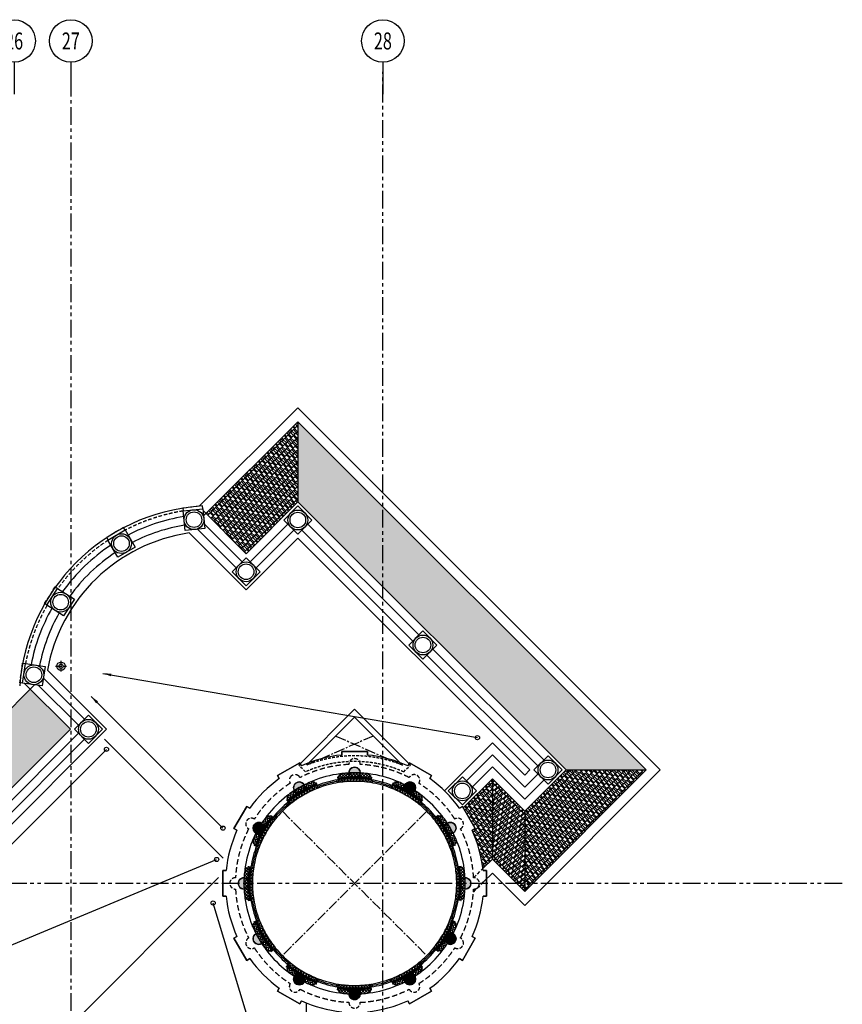
# Model space of a CAD drawing. Units: millimetres. Extents: x -301501 to 32116, y -550555 to -136188.
# Drawn here: x -11080 to 17917, y -414514 to -379783 of the extents above; entities that cross this region are included whole.
import ezdxf
from ezdxf.enums import TextEntityAlignment as Align

# ---------------------------------------------------------------- set-up
doc = ezdxf.new("R2010")
doc.units = ezdxf.units.MM
doc.header["$LTSCALE"] = 100
for name, pattern in [('CENTER', [50.8, 31.75, -6.35, 6.35, -6.35]), ('CENTER2', [1.125, 0.75, -0.125, 0.125, -0.125]), ('HIDDEN', [9.525, 6.35, -3.175]), ('PHANTOM', [2.5, 1.25, -0.25, 0.25, -0.25, 0.25, -0.25])]:
    doc.linetypes.add(name, pattern=pattern)
for name, color, linetype in [('A-AXIS', 244, 'CENTER'), ('A-HIDDEN', 8, 'HIDDEN'), ('A-SLOPE', 8, 'Continuous'), ('A-WALL-HA', 9, 'Continuous'), ('A-WALL-INSUL', 9, 'Continuous'), ('COLUMN', 6, 'Continuous'), ('HATCH', 8, 'Continuous'), ('P-FLOOR DRAIN', 4, 'Continuous'), ('point-1', 1, 'Continuous'), ('UNCUT EDGE', 3, 'Continuous'), ('UNCUT EDGE 2', 1, 'Continuous'), ('WALL OLD', 1, 'Continuous'), ('X MARK  VOID', 8, 'CENTER2')]:
    doc.layers.add(name, color=color, linetype=linetype)
doc.layers.add('WALL', color=5, linetype='Continuous', lineweight=30)
doc.styles.add('DIM-RD', font='ROMAND.shx', dxfattribs={"width": 0.7})
doc.styles.add('ROMAND', font='ROMAND.shx', dxfattribs={"width": 0.7})
doc.linetypes.add('ZIGZAG', pattern='A,0.00254,-5.08,[131,ltypeshp.shx,S=5.08,R=0,X=-5.08,Y=0],-10.16,[131,ltypeshp.shx,S=5.08,R=180,X=5.08,Y=0],-5.08', length=20.32254)
doc.dimstyles.new('200-OUT-SDEC', dxfattribs={"dimscale": 200, "dimtxt": 2.5, "dimasz": 1.5, "dimexe": 2, "dimexo": 1, "dimgap": 1, "dimtad": 1, "dimdec": 1, "dimzin": 3, "dimdsep": 46, "dimtxsty": 'DIM-RD', "dimblk": 'DOT-2', "dimcen": 2, "dimclrd": 8, "dimclre": 8, "dimclrt": 256, "dimazin": 0, "dimtfac": 1, "dimtdec": 1, "dimtix": 1, "dimtmove": 1, "dimatfit": 3, "dimfxl": 1, "dimtvp": 0.00028125, "dimtolj": 1, "dimtzin": 3, "dimarcsym": 0})
pattern_1 = [(225, (-78875.13, -498623.35), (-121.23346, -336.7596), [76.2, -63.5, 88.9, -38.1, 114.3, -50.8]), (225, (-78924.52, -498681.73), (-121.23346, -336.7596), [63.5, -241.3, 50.8, -76.2]), (225, (-79043.51, -498778.26), (-121.23346, -336.7596), [38.1, -393.7]), (315, (-78875.13, -498623.35), (184.09525, -31.4309), [146.05, -463.55]), (315, (-78929.01, -498677.24), (184.09525, -31.4309), [142.875, -466.725]), (315, (-78973.92, -498722.14), (184.09525, -31.4309), [133.35, -476.25]), (315, (-79043.51, -498778.26), (184.09525, -31.4309), [146.05, -463.55]), (315, (-79070.45, -498805.2), (184.09525, -31.4309), [146.05, -463.55]), (315, (-79144.54, -498892.76), (184.09525, -31.4309), [139.7, -469.9])]
pattern_2 = [(135, (-83784.12, -344252.64), (-336.7596, 121.23346), [76.2, -63.5, 88.9, -38.1, 114.3, -50.8]), (135, (-83842.49, -344203.25), (-336.7596, 121.23346), [63.5, -241.3, 50.8, -76.2]), (135, (-83939.03, -344084.26), (-336.7596, 121.23346), [38.1, -393.7]), (225, (-83784.12, -344252.64), (-31.4309, -184.09525), [146.05, -463.55]), (225, (-83838, -344198.76), (-31.4309, -184.09525), [142.875, -466.725]), (225, (-83882.9, -344153.85), (-31.4309, -184.09525), [133.35, -476.25]), (225, (-83939.03, -344084.26), (-31.4309, -184.09525), [146.05, -463.55]), (225, (-83965.97, -344057.32), (-31.4309, -184.09525), [146.05, -463.55]), (225, (-84053.53, -343983.23), (-31.4309, -184.09525), [139.7, -469.9])]

# ---------------------------------------------------------------- blocks, each defined once
blk = doc.blocks.new('AXN')
at = {"color": 0}
blk.add_line((0, 750), (0, 0), dxfattribs=at)
at = {"color": 0, "linetype": 'Continuous'}
blk.add_circle((0, 1250), 500, dxfattribs=at)
at = {"color": 6, "style": 'ROMAND', "width": 0.7, "flags": 4}
blk.add_attdef('AXN', text='', height=400, dxfattribs=at).set_placement((0, 1250), align=Align.MIDDLE_CENTER)
blk = doc.blocks.new('DOT-2')
at = {"color": 3}
blk.add_line((1, 0), (-1, 0), dxfattribs=at)
blk.add_circle((0, 0), 0.5, dxfattribs=at)
blk = doc.blocks.new('FLOOR DRAIN')
at = {"color": 8, "linetype": 'CENTER', "ltscale": 0.05}
for p, q in [((-189, 0), (189, 0)), ((0, 189), (0, -189))]:
    blk.add_line(p, q, dxfattribs=at)
at = {"color": 2}
blk.add_circle((0, 0), 150, dxfattribs=at)
at = {"color": 8}
blk.add_circle((0, 0), 75, dxfattribs=at)

msp = doc.modelspace()

# ---------------------------------------------------------------- hatches: boundary and pattern name
at = {"layer": 'A-WALL-HA'}
h = msp.add_hatch(dxfattribs=at)
h.set_pattern_fill('_USER', color=256, scale=75, angle=45, style=0, double=1, pattern_type=0)
h.set_pattern_definition([(45, (0, 0), (-53.033009, 53.033009), []), (135, (0, 0), (-53.033009, -53.033009), [])])
h.paths.add_polyline_path([(1235, -406434), (1243, -406384, 0.033365), (724, -406349, 0.033365), (206, -406384), (214, -406434, 0.003247), (164, -406440), (172, -406490, 0.00329), (122, -406497), (130, -406547, -0.079695), (1318, -406547), (1326, -406497, 0.00329), (1277, -406490), (1285, -406440, 0.003247)])
h.paths.add_polyline_path([(1310, -406596, 0.079695), (138, -406596), (154, -406695, -0.039785), (724, -406649, -0.039785), (1295, -406695)])
h = msp.add_hatch(dxfattribs=at)
h.set_pattern_fill('_USER', color=256, scale=75, angle=75, style=0, double=1, pattern_type=0)
h.set_pattern_definition([(75, (-205027.685, -55325.19), (-72.444437, 19.411428), []), (165, (-205027.685, -55325.19), (-19.411428, -72.444437), [])])
h.paths.add_polyline_path([(-741, -406689), (-759, -406643, 0.033365), (-1226, -406872, 0.033365), (-1658, -407161), (-1626, -407200, 0.003247), (-1665, -407231), (-1634, -407270, 0.00329), (-1673, -407301), (-1641, -407340, -0.079695), (-613, -406746), (-630, -406699, 0.00329), (-677, -406717), (-695, -406671, 0.003247)])
h.paths.add_polyline_path([(-595, -406793, 0.079695), (-1610, -407379), (-1547, -407456, -0.039785), (-1076, -407132, -0.039785), (-559, -406886)])
h = msp.add_hatch(dxfattribs=at)
h.set_pattern_fill('_USER', color=256, scale=75, angle=15, style=0, double=1, pattern_type=0)
h.set_pattern_definition([(15, (205221.78, -54600.825), (-19.411428, 72.444437), []), (105, (205221.78, -54600.825), (-72.444437, -19.411428), [])])
h.paths.add_polyline_path([(3075, -407200), (3106, -407161, 0.033365), (2674, -406872, 0.033365), (2208, -406643), (2190, -406689, 0.003247), (2144, -406671), (2126, -406717, 0.00329), (2079, -406699), (2061, -406746, -0.079695), (3090, -407340), (3122, -407301, 0.00329), (3083, -407270), (3114, -407231, 0.003247)])
h.paths.add_polyline_path([(3059, -407379, 0.079695), (2043, -406793), (2008, -406886, -0.039785), (2524, -407132, -0.039785), (2995, -407456)])
h = msp.add_hatch(dxfattribs=at)
h.set_pattern_fill('_USER', color=256, scale=75, angle=105, style=0, double=1, pattern_type=0)
h.set_pattern_definition([(105, (-354924.275, -205752.05), (-72.444437, -19.411428), []), (195, (-354924.275, -205752.05), (19.411428, -72.444437), [])])
h.paths.add_polyline_path([(-2325, -407899), (-2364, -407868, 0.033365), (-2653, -408299, 0.033365), (-2883, -408766), (-2836, -408784, 0.003247), (-2855, -408830), (-2808, -408848, 0.00329), (-2826, -408895), (-2779, -408912, -0.079695), (-2185, -407884), (-2224, -407852, 0.00329), (-2255, -407891), (-2294, -407860, 0.003247)])
h.paths.add_polyline_path([(-2146, -407915, 0.079695), (-2732, -408930), (-2639, -408966, -0.039785), (-2393, -408449, -0.039785), (-2069, -407978)])
h = msp.add_hatch(dxfattribs=at)
h.set_pattern_fill('_USER', color=256, scale=75, angle=-15, style=0, double=1, pattern_type=0)
h.set_pattern_definition([(345, (355648.636, -204497.415), (19.411428, 72.444437), []), (75, (355648.636, -204497.415), (-72.444437, 19.411428), [])])
h.paths.add_polyline_path([(4284, -408784), (4331, -408766, 0.033365), (4102, -408299, 0.033365), (3812, -407868), (3774, -407899, 0.003247), (3743, -407860), (3704, -407891, 0.00329), (3673, -407852), (3634, -407884, -0.079695), (4228, -408912), (4275, -408895, 0.00329), (4257, -408848), (4303, -408830, 0.003247)])
h.paths.add_polyline_path([(4181, -408930, 0.079695), (3595, -407915), (3518, -407978, -0.039785), (3842, -408449, -0.039785), (4088, -408966)])
h = msp.add_hatch(dxfattribs=at)
h.set_pattern_fill('_USER', color=256, scale=75, angle=135, style=0, double=1, pattern_type=0)
h.set_pattern_definition([(135, (-409525.1, -410973.82), (-53.033009, -53.033009), []), (225, (-409525.1, -410973.82), (53.033009, -53.033009), [])])
h.paths.add_polyline_path([(-3092, -409739), (-3141, -409731, 0.033365), (-3176, -410249, 0.033365), (-3141, -410768), (-3092, -410760, 0.003247), (-3085, -410810), (-3035, -410802, 0.00329), (-3028, -410851), (-2978, -410843, -0.079695), (-2978, -409656), (-3028, -409648, 0.00329), (-3035, -409697), (-3085, -409689, 0.003247)])
h.paths.add_polyline_path([(-2929, -409663, 0.079695), (-2929, -410835), (-2830, -410820, -0.039785), (-2876, -410249, -0.039785), (-2830, -409679)])
h = msp.add_hatch(dxfattribs=at)
h.set_pattern_fill('_USER', color=256, scale=75, angle=-45, style=0, double=1, pattern_type=0)
h.set_pattern_definition([(315, (410973.82, -409525.1), (53.033009, 53.033009), []), (45, (410973.82, -409525.1), (-53.033009, 53.033009), [])])
h.paths.add_polyline_path([(4540, -410760), (4590, -410768, 0.033365), (4624, -410249, 0.033365), (4590, -409731), (4540, -409739, 0.003247), (4533, -409689), (4484, -409697, 0.00329), (4476, -409648), (4427, -409656, -0.079695), (4427, -410843), (4476, -410851, 0.00329), (4484, -410802), (4533, -410810, 0.003247)])
h.paths.add_polyline_path([(4378, -410835, 0.079695), (4378, -409663), (4279, -409679, -0.039785), (4324, -410249, -0.039785), (4279, -410820)])
h = msp.add_hatch(dxfattribs=at)
h.set_pattern_fill('_USER', color=256, scale=75, angle=165, style=0, double=1, pattern_type=0)
h.set_pattern_definition([(165, (-354199.91, -616001.51), (-19.411428, -72.444437), []), (255, (-354199.91, -616001.51), (72.444437, -19.411428), [])])
h.paths.add_polyline_path([(-2836, -411715), (-2883, -411733, 0.033365), (-2653, -412199, 0.033365), (-2364, -412631), (-2325, -412600, 0.003247), (-2294, -412639), (-2255, -412608, 0.00329), (-2224, -412647), (-2185, -412615, -0.079695), (-2779, -411586), (-2826, -411604, 0.00329), (-2808, -411651), (-2855, -411669, 0.003247)])
h.paths.add_polyline_path([(-2732, -411569, 0.079695), (-2146, -412584), (-2069, -412521, -0.039785), (-2393, -412049, -0.039785), (-2639, -411533)])
h = msp.add_hatch(dxfattribs=at)
h.set_pattern_fill('_USER', color=256, scale=75, angle=-75, style=0, double=1, pattern_type=0)
h.set_pattern_definition([(285, (356373, -614746.88), (72.444437, 19.411428), []), (15, (356373, -614746.88), (-19.411428, 72.444437), [])])
h.paths.add_polyline_path([(3774, -412600), (3812, -412631, 0.033365), (4102, -412199, 0.033365), (4331, -411733), (4284, -411715, 0.003247), (4303, -411669), (4257, -411651, 0.00329), (4275, -411604), (4228, -411586, -0.079695), (3634, -412615), (3673, -412647, 0.00329), (3704, -412608), (3743, -412639, 0.003247)])
h.paths.add_polyline_path([(3595, -412584, 0.079695), (4181, -411569), (4088, -411533, -0.039785), (3842, -412049, -0.039785), (3518, -412521)])
h = msp.add_hatch(dxfattribs=at)
h.set_pattern_fill('_USER', color=256, scale=75, angle=195, style=0, double=1, pattern_type=0)
h.set_pattern_definition([(195, (-203773.05, -765898.1), (19.411428, -72.444437), []), (285, (-203773.05, -765898.1), (72.444437, 19.411428), [])])
h.paths.add_polyline_path([(-1626, -413299), (-1658, -413338, 0.033365), (-1226, -413627, 0.033365), (-759, -413856), (-741, -413810, 0.003247), (-695, -413828), (-677, -413782, 0.00329), (-630, -413800), (-613, -413753, -0.079695), (-1641, -413159), (-1673, -413198, 0.00329), (-1634, -413229), (-1665, -413268, 0.003247)])
h.paths.add_polyline_path([(-1610, -413120, 0.079695), (-595, -413706), (-559, -413613, -0.039785), (-1076, -413367, -0.039785), (-1547, -413043)])
h = msp.add_hatch(dxfattribs=at)
h.set_pattern_fill('_USER', color=256, scale=75, angle=-105, style=0, double=1, pattern_type=0)
h.set_pattern_definition([(255, (206476.41, -765173.736), (72.444437, -19.411428), []), (345, (206476.41, -765173.736), (19.411428, 72.444437), [])])
h.paths.add_polyline_path([(2190, -413810), (2208, -413856, 0.033365), (2674, -413627, 0.033365), (3106, -413338), (3075, -413299, 0.003247), (3114, -413268), (3083, -413229, 0.00329), (3122, -413198), (3090, -413159, -0.079695), (2061, -413753), (2079, -413800, 0.00329), (2126, -413782), (2144, -413828, 0.003247)])
h.paths.add_polyline_path([(2043, -413706, 0.079695), (3059, -413120), (2995, -413043, -0.039785), (2524, -413367, -0.039785), (2008, -413613)])
h = msp.add_hatch(dxfattribs=at)
h.set_pattern_fill('_USER', color=256, scale=75, angle=225, style=0, double=1, pattern_type=0)
h.set_pattern_definition([(225, (1448.72, -820498.92), (53.033009, -53.033009), []), (315, (1448.72, -820498.92), (53.033009, 53.033009), [])])
h.paths.add_polyline_path([(214, -414065), (206, -414115, 0.033365), (724, -414149, 0.033365), (1243, -414115), (1235, -414065, 0.003247), (1285, -414058), (1277, -414009, 0.00329), (1326, -414001), (1318, -413952, -0.079695), (130, -413952), (122, -414001, 0.00329), (172, -414009), (164, -414058, 0.003247)])
h.paths.add_polyline_path([(138, -413903, 0.079695), (1310, -413903), (1295, -413804, -0.039785), (724, -413849, -0.039785), (154, -413804)])
at = {"layer": 'COLUMN'}
h = msp.add_hatch(color=256, dxfattribs=at)
edge = h.paths.add_edge_path()
edge.add_arc((724, -406349), 200, 120, 480)
h = msp.add_hatch(color=256, dxfattribs=at)
edge = h.paths.add_edge_path()
edge.add_arc((-1226, -406872), 200, 150, 510)
h = msp.add_hatch(color=256, dxfattribs=at)
edge = h.paths.add_edge_path()
edge.add_arc((2674, -406872), 200, 90, 450)
h = msp.add_hatch(color=256, dxfattribs=at)
edge = h.paths.add_edge_path()
edge.add_arc((-2653, -408299), 200, 180, 540)
h = msp.add_hatch(color=256, dxfattribs=at)
edge = h.paths.add_edge_path()
edge.add_arc((4102, -408299), 200, 60, 420)
h = msp.add_hatch(color=256, dxfattribs=at)
edge = h.paths.add_edge_path()
edge.add_arc((-3176, -410249), 200, -150, 210)
h = msp.add_hatch(color=256, dxfattribs=at)
edge = h.paths.add_edge_path()
edge.add_arc((4624, -410249), 200, 30, 390)
h = msp.add_hatch(color=256, dxfattribs=at)
edge = h.paths.add_edge_path()
edge.add_arc((-2653, -412199), 200, -120, 240)
h = msp.add_hatch(color=256, dxfattribs=at)
edge = h.paths.add_edge_path()
edge.add_arc((4102, -412199), 200, 0, 360)
h = msp.add_hatch(color=256, dxfattribs=at)
edge = h.paths.add_edge_path()
edge.add_arc((-1226, -413627), 200, -90, 270)
h = msp.add_hatch(color=256, dxfattribs=at)
edge = h.paths.add_edge_path()
edge.add_arc((2674, -413627), 200, -30, 330)
h = msp.add_hatch(color=256, dxfattribs=at)
edge = h.paths.add_edge_path()
edge.add_arc((724, -414149), 200, -60, 300)
at = {"layer": 'HATCH'}
h = msp.add_hatch(dxfattribs=at)
h.set_pattern_fill('AR-RSHKE', color=256, scale=0.5, angle=540, style=0)
h.set_pattern_definition(pattern_1)
h.paths.add_polyline_path([(-1276, -393967), (-4514, -397205), (-3100, -398619), (-1276, -396795)])
h = msp.add_hatch(dxfattribs=at)
h.set_pattern_fill('AR-RSHKE', color=256, scale=0.5, angle=450, style=0)
h.set_pattern_definition([(135, (-78875.13, -498623.35), (-336.7596, 121.23346), [76.2, -63.5, 88.9, -38.1, 114.3, -50.8]), (135, (-78933.5, -498573.96), (-336.7596, 121.23346), [63.5, -241.3, 50.8, -76.2]), (135, (-79030.04, -498454.98), (-336.7596, 121.23346), [38.1, -393.7]), (225, (-78875.13, -498623.35), (-31.4309, -184.09525), [146.05, -463.55]), (225, (-78929.01, -498569.47), (-31.4309, -184.09525), [142.875, -466.725]), (225, (-78973.92, -498524.57), (-31.4309, -184.09525), [133.35, -476.25]), (225, (-79030.04, -498454.98), (-31.4309, -184.09525), [146.05, -463.55]), (225, (-79056.98, -498428.03), (-31.4309, -184.09525), [146.05, -463.55]), (225, (-79144.54, -498353.95), (-31.4309, -184.09525), [139.7, -469.9])])
h.paths.add_polyline_path([(1724, -396967), (1724, -399795), (8179, -406249), (11007, -406249)])
h.paths.add_polyline_path([(-1276, -393967), (-1276, -396795), (1724, -399795), (1724, -396967)])
h = msp.add_hatch(dxfattribs=at)
h.set_pattern_fill('AR-RSHKE', color=256, scale=0.5, angle=180, style=0)
h.set_pattern_definition([(45, (-78977.47, -498725.7), (121.23346, 336.7596), [76.2, -63.5, 88.9, -38.1, 114.3, -50.8]), (45, (-78928.08, -498667.32), (121.23346, 336.7596), [63.5, -241.3, 50.8, -76.2]), (45, (-78809.1, -498570.78), (121.23346, 336.7596), [38.1, -393.7]), (135, (-78977.47, -498725.69), (-184.09525, 31.4309), [146.05, -463.55]), (135, (-78923.59, -498671.81), (-184.09525, 31.4309), [142.875, -466.725]), (135, (-78878.69, -498626.91), (-184.09525, 31.4309), [133.35, -476.25]), (135, (-78809.09, -498570.78), (-184.09525, 31.4309), [146.05, -463.55]), (135, (-78782.15, -498543.84), (-184.09525, 31.4309), [146.05, -463.55]), (135, (-78708.06, -498456.29), (-184.09525, 31.4309), [139.7, -469.9])])
h.paths.add_polyline_path([(-10709, -403400), (-11276, -403967), (-11276, -406795), (-9294, -404814)])
h.paths.add_polyline_path([(-11276, -403967), (-14911, -407602, -0.047803), (-14451, -408099), (-14340, -408035), (-13890, -408814), (-14001, -408878, -0.035727), (-13839, -409359), (-11276, -406795)])
h = msp.add_hatch(dxfattribs=at)
h.set_pattern_fill('AR-RSHKE', color=256, scale=0.5, angle=540, style=0)
h.set_pattern_definition(pattern_1)
h.paths.add_polyline_path([(8179, -406249), (6724, -407704), (6724, -410249), (7007, -410249), (11007, -406249)])
h = msp.add_hatch(dxfattribs=at)
h.set_pattern_fill('AR-RSHKE', color=256, scale=0.5, angle=540, style=0)
h.set_pattern_definition([(45, (70721.19, -317195.4), (121.23346, 336.7596), [76.2, -63.5, 88.9, -38.1, 114.3, -50.8]), (45, (70770.58, -317137.02), (121.23346, 336.7596), [63.5, -241.3, 50.8, -76.2]), (45, (70889.57, -317040.49), (121.23346, 336.7596), [38.1, -393.7]), (135, (70721.19, -317195.4), (-184.09525, 31.4309), [146.05, -463.55]), (135, (70775.07, -317141.51), (-184.09525, 31.4309), [142.875, -466.725]), (135, (70819.97, -317096.61), (-184.09525, 31.4309), [133.35, -476.25]), (135, (70889.57, -317040.49), (-184.09525, 31.4309), [146.05, -463.55]), (135, (70916.51, -317013.54), (-184.09525, 31.4309), [146.05, -463.55]), (135, (70990.59, -316925.99), (-184.09525, 31.4309), [139.7, -469.9])])
h.paths.add_polyline_path([(4976, -408314), (4870, -408375, -0.077646), (5245, -409729), (5583, -409391), (5583, -406562), (4557, -407589)])
h = msp.add_hatch(dxfattribs=at)
h.set_pattern_fill('AR-RSHKE', color=256, scale=0.5, angle=540, style=0)
h.set_pattern_definition(pattern_2)
h.paths.add_polyline_path([(6724, -407704), (5583, -406562), (5583, -409391), (6442, -410249), (6724, -410249)])
h = msp.add_hatch(dxfattribs=at)
h.set_pattern_fill('AR-RSHKE', color=256, scale=0.5, angle=540, style=0)
h.set_pattern_definition(pattern_2)
h.paths.add_polyline_path([(6724, -410249), (6442, -410249), (6724, -410532)])
h = msp.add_hatch(dxfattribs=at)
h.set_pattern_fill('AR-RSHKE', color=256, scale=0.5, angle=540, style=0)
h.set_pattern_definition([(225, (-58413.88, -500394.34), (-121.23346, -336.7596), [76.2, -63.5, 88.9, -38.1, 114.3, -50.8]), (225, (-58463.28, -500452.71), (-121.23346, -336.7596), [63.5, -241.3, 50.8, -76.2]), (225, (-58582.26, -500549.25), (-121.23346, -336.7596), [38.1, -393.7]), (315, (-58413.88, -500394.34), (184.09525, -31.4309), [146.05, -463.55]), (315, (-58467.77, -500448.22), (184.09525, -31.4309), [142.875, -466.725]), (315, (-58512.67, -500493.12), (184.09525, -31.4309), [133.35, -476.25]), (315, (-58582.26, -500549.25), (184.09525, -31.4309), [146.05, -463.55]), (315, (-58609.2, -500576.19), (184.09525, -31.4309), [146.05, -463.55]), (315, (-58683.29, -500663.75), (184.09525, -31.4309), [139.7, -469.9])])
h.paths.add_polyline_path([(6724, -410249), (6724, -410532), (7007, -410249)])

# ---------------------------------------------------------------- linework, layer by layer
at = {"layer": 'A-AXIS', "linetype": 'PHANTOM', "ltscale": 5}
for p, q in [((-9276, -381616), (-9276, -424359)), ((1724, -450198), (1724, -381616)), ((17917, -410249), (-25609, -410249))]:
    msp.add_line(p, q, dxfattribs=at)
at = {"layer": 'A-HIDDEN', "linetype": 'HIDDEN', "ltscale": 0.15}
for p, q in [((-1245, -406077), (-1194, -406027)), ((-1008, -406314), (-1245, -406077)), ((2457, -406314), (2694, -406077)), ((2643, -406027), (2694, -406077))]:
    msp.add_line(p, q, dxfattribs=at)
at = {"layer": 'A-HIDDEN', "linetype": 'HIDDEN', "ltscale": 0.2}
for p, q in [((4920, -410054), (5245, -409729)), ((4913, -410556), (5274, -410195))]:
    msp.add_line(p, q, dxfattribs=at)
for points in [[(-4626, -397037), (-4638, -396933), (-5334, -397010), (-5322, -397113)], [(-7364, -397790), (-7419, -397697), (-8022, -398052), (-7967, -398145)], [(-10115, -400439), (-10205, -400381), (-9828, -399792), (-9737, -399850)], [(-10973, -403188), (-11076, -403173), (-10978, -402480), (-10875, -402495)]]:
    msp.add_lwpolyline(points, dxfattribs=at)
at = {"layer": 'A-HIDDEN', "linetype": 'HIDDEN', "ltscale": 0.15}
for points in [[(-962, -406077), (-874, -405990)], [(2323, -405990), (2411, -406077)]]:
    msp.add_lwpolyline(points, dxfattribs=at)
at = {"layer": 'A-HIDDEN', "linetype": 'HIDDEN', "ltscale": 0.2}
for centre, radius, start, end in [((-4244, -403781), 6755, 99.1821, 117.5082), ((-4244, -403781), 6755, 123.4486, 144.4114), ((-4244, -403781), 6755, 150.3518, 169.027), ((724, -406049), 200, 358.5307, 181.4693), ((2824, -406612), 200, 328.5307, 151.4693), ((-2913, -408149), 200, 58.5307, 241.4693), ((4362, -408149), 200, 298.5307, 121.4693), ((-3476, -410249), 200, 88.5307, 271.4693), ((-3476, -410249), 200, 88.5307, 271.4693), ((4924, -410249), 200, 268.5307, 91.4693), ((-2913, -412349), 200, 118.5307, 301.4693), ((-2913, -412349), 200, 118.5307, 301.4693), ((4362, -412349), 200, 238.5307, 61.4693), ((-1376, -413887), 200, 148.5307, 331.4693), ((2824, -413887), 200, 208.5307, 31.4693), ((724, -414449), 200, 178.5307, 1.4693)]:
    msp.add_arc(centre, radius, start, end, dxfattribs=at)
at = {"layer": 'A-HIDDEN', "linetype": 'HIDDEN', "ltscale": 0.15}
for radius, start, end in [(4300, 66.2348, 113.7652), (4500, 67.988, 112.012)]:
    msp.add_arc((724, -410249), radius, start, end, dxfattribs=at)
at = {"layer": 'A-HIDDEN', "linetype": 'HIDDEN', "ltscale": 0.3}
for centre, radius, start, end in [((724, -410249), 4200, 92.7286, 117.2714), ((724, -410249), 4200, 62.7286, 87.2714), ((-1376, -406612), 200, 28.5307, 211.4693), ((724, -410249), 4200, 122.7286, 147.2714), ((724, -410249), 4200, 32.7286, 57.2714), ((724, -410249), 4200, 152.7286, 177.2714), ((724, -410249), 4200, 2.7286, 27.2714), ((724, -410249), 4200, 182.7286, 207.2714), ((724, -410249), 4200, 332.7286, 357.2714), ((724, -410249), 4200, 212.7286, 237.2714), ((724, -410249), 4200, 302.7286, 327.2714), ((724, -410249), 4200, 242.7286, 267.2714), ((724, -410249), 4200, 272.7286, 297.2714)]:
    msp.add_arc(centre, radius, start, end, dxfattribs=at)
at = {"layer": 'A-SLOPE'}
for p, q in [((-8092, -405167), (-3904, -409355)), ((-10934, -416908), (-4067, -410040))]:
    msp.add_line(p, q, dxfattribs=at)
for centre in [(5057, -405108), (-8022, -405521), (-3916, -408300), (-4138, -409405), (-4261, -410942)]:
    msp.add_circle(centre, 75, dxfattribs=at)
at = {"layer": 'A-WALL-HA'}
for radius, start, end in [(3750, 80.8868, 99.1132), (3700, 80.8868, 99.1132), (3750, 110.8868, 129.1132), (3700, 110.8868, 129.1132), (3700, 50.8868, 69.1132), (3750, 50.8868, 69.1132), (3750, 140.8868, 159.1132), (3700, 140.8868, 159.1132), (3700, 20.8868, 39.1132), (3750, 20.8868, 39.1132), (3750, 170.8868, 189.1132), (3700, 170.8868, 189.1132), (3700, 350.8868, 9.1132), (3750, 350.8868, 9.1132), (3700, 200.8868, 219.1132), (3700, 320.8868, 339.1132), (3750, 200.8868, 219.1132), (3750, 320.8868, 339.1132), (3750, 230.8868, 249.1132), (3700, 230.8868, 249.1132), (3700, 290.8868, 309.1132), (3750, 290.8868, 309.1132), (3750, 260.8868, 279.1132), (3700, 260.8868, 279.1132)]:
    msp.add_arc((724, -410249), radius, start, end, dxfattribs=at)
at = {"layer": 'A-WALL-INSUL', "linetype": 'ZIGZAG', "ltscale": 0.05}
for start, end in [(80.8868, 99.1132), (110.8868, 129.1132), (50.8868, 69.1132), (140.8868, 159.1132), (20.8868, 39.1132), (170.8868, 189.1132), (350.8868, 9.1132), (200.8868, 219.1132), (320.8868, 339.1132), (230.8868, 249.1132), (290.8868, 309.1132), (260.8868, 279.1132)]:
    msp.add_arc((724, -410249), 3725, start, end, dxfattribs=at)
at = {"layer": 'COLUMN'}
for centre in [(724, -406349), (-1226, -406872), (2674, -406872), (-2653, -408299), (4102, -408299), (-3176, -410249), (4624, -410249), (-2653, -412199), (4102, -412199), (-1226, -413627), (2674, -413627), (724, -414149)]:
    msp.add_circle(centre, 200, dxfattribs=at)
for centre, start, end in [((724, -406349), 358.5307, 181.4693), ((724, -406349), 358.5307, 181.4693), ((724, -406349), 358.5307, 181.4693), ((724, -406349), 358.5307, 181.4693), ((-1226, -406872), 28.5307, 211.4693), ((-1226, -406872), 28.5307, 211.4693), ((-1226, -406872), 28.5307, 211.4693), ((-1226, -406872), 28.5307, 211.4693), ((2674, -406872), 328.5307, 151.4693), ((2674, -406872), 328.5307, 151.4693), ((2674, -406872), 328.5307, 151.4693), ((2674, -406872), 328.5307, 151.4693), ((-2653, -408299), 58.5307, 241.4693), ((-2653, -408299), 58.5307, 241.4693), ((-2653, -408299), 58.5307, 241.4693), ((-2653, -408299), 58.5307, 241.4693), ((4102, -408299), 298.5307, 121.4693), ((4102, -408299), 298.5307, 121.4693), ((4102, -408299), 298.5307, 121.4693), ((4102, -408299), 298.5307, 121.4693), ((-3176, -410249), 88.5307, 271.4693), ((-3176, -410249), 88.5307, 271.4693), ((-3176, -410249), 88.5307, 271.4693), ((-3176, -410249), 88.5307, 271.4693), ((4624, -410249), 268.5307, 91.4693), ((4624, -410249), 268.5307, 91.4693), ((4624, -410249), 268.5307, 91.4693), ((4624, -410249), 268.5307, 91.4693), ((-2653, -412199), 118.5307, 301.4693), ((-2653, -412199), 118.5307, 301.4693), ((-2653, -412199), 118.5307, 301.4693), ((-2653, -412199), 118.5307, 301.4693), ((4102, -412199), 238.5307, 61.4693), ((4102, -412199), 238.5307, 61.4693), ((-1226, -413627), 148.5307, 331.4693), ((-1226, -413627), 148.5307, 331.4693), ((-1226, -413627), 148.5307, 331.4693), ((-1226, -413627), 148.5307, 331.4693), ((2674, -413627), 208.5307, 31.4693), ((2674, -413627), 208.5307, 31.4693), ((2674, -413627), 208.5307, 31.4693), ((2674, -413627), 208.5307, 31.4693), ((724, -414149), 178.5307, 1.4693), ((724, -414149), 178.5307, 1.4693), ((724, -414149), 178.5307, 1.4693), ((724, -414149), 178.5307, 1.4693)]:
    msp.add_arc(centre, 200, start, end, dxfattribs=at)
at = {"layer": 'point-1'}
for p, q in [((89, -406604), (105, -406703)), ((1360, -406604), (1344, -406703)), ((-548, -406775), (-512, -406868)), ((1997, -406775), (1961, -406868)), ((-1648, -407410), (-1586, -407488)), ((3097, -407410), (3034, -407488)), ((-2115, -407877), (-2037, -407940)), ((3563, -407877), (3486, -407940)), ((-2750, -408977), (-2657, -409013)), ((4199, -408977), (4106, -409013)), ((-2921, -409614), (-2822, -409630)), ((4369, -409614), (4271, -409630)), ((-2921, -410885), (-2822, -410869)), ((4369, -410885), (4271, -410869)), ((-2750, -411522), (-2657, -411486)), ((4199, -411522), (4106, -411486)), ((-2115, -412622), (-2037, -412559)), ((3563, -412622), (3486, -412559)), ((-1648, -413088), (-1586, -413011)), ((3097, -413088), (3034, -413011)), ((-548, -413724), (-512, -413631)), ((1997, -413724), (1961, -413631)), ((89, -413895), (105, -413796)), ((1360, -413895), (1344, -413796))]:
    msp.add_line(p, q, dxfattribs=at)
for radius, start, end in [(3900, 97.6439, 112.3561), (3700, 99.1132, 110.8868), (3600, 99.1132, 110.8868), (3650, 99.8981, 110.1019), (3900, 67.6439, 82.3561), (3600, 69.1132, 80.8868), (3700, 69.1132, 80.8868), (3650, 69.8981, 80.1019), (3900, 127.6439, 142.3561), (3700, 129.1132, 140.8868), (3700, 39.1132, 50.8868), (3900, 37.6439, 52.3561), (3650, 129.8981, 140.1019), (3600, 129.1132, 140.8868), (3600, 39.1132, 50.8868), (3650, 39.8981, 50.1019), (3900, 157.6439, 172.3561), (3900, 7.6439, 22.3561), (3700, 159.1132, 170.8868), (3650, 159.8981, 170.1019), (3600, 159.1132, 170.8868), (3600, 9.1132, 20.8868), (3650, 9.8981, 20.1019), (3700, 9.1132, 20.8868), (3900, 187.6439, 202.3561), (3700, 189.1132, 200.8868), (3600, 189.1132, 200.8868), (3600, 339.1132, 350.8868), (3700, 339.1132, 350.8868), (3900, 337.6439, 352.3561), (3650, 189.8981, 200.1019), (3650, 339.8981, 350.1019), (3700, 219.1132, 230.8868), (3650, 219.8981, 230.1019), (3600, 219.1132, 230.8868), (3600, 309.1132, 320.8868), (3700, 309.1132, 320.8868), (3650, 309.8981, 320.1019), (3900, 217.6439, 232.3561), (3900, 307.6439, 322.3561), (3600, 249.1132, 260.8868), (3600, 279.1132, 290.8868), (3900, 247.6439, 262.3561), (3700, 249.1132, 260.8868), (3650, 249.8981, 260.1019), (3900, 277.6439, 292.3561), (3700, 279.1132, 290.8868), (3650, 279.8981, 290.1019)]:
    msp.add_arc((724, -410249), radius, start, end, dxfattribs=at)
at = {"layer": 'UNCUT EDGE'}
for p, q in [((-4567, -397576), (-3241, -398902)), ((-2958, -398902), (-1629, -397573)), ((-922, -397573), (2992, -401487)), ((-4810, -397757), (-3453, -399114)), ((-2746, -399114), (-1417, -397785)), ((-1135, -397785), (2780, -401699)), ((3487, -401982), (7401, -405896)), ((3275, -402194), (7189, -406108)), ((-10245, -403014), (-8799, -404460)), ((-10416, -403267), (-9012, -404672)), ((-9012, -404955), (-13130, -409074)), ((-8799, -405167), (-12918, -409286)), ((4665, -406632), (5583, -405714)), ((6724, -406855), (5583, -405714)), ((4877, -406844), (5583, -406138)), ((6724, -407280), (5583, -406138)), ((6724, -406855), (7189, -406391)), ((6724, -407280), (7401, -406603))]:
    msp.add_line(p, q, dxfattribs=at)
at = {"layer": 'UNCUT EDGE', "linetype": 'Continuous', "ltscale": 0.005}
for points in [[(-781, -397431), (-1276, -397926), (-1771, -397431), (-1276, -396936)], [(3628, -401840), (3134, -402335), (2639, -401840), (3134, -401345)], [(-10186, -402593), (-10284, -403286), (-10977, -403188), (-10879, -402495)], [(-8658, -405309), (-8163, -404814), (-8658, -404319), (-9153, -404814)], [(8038, -406249), (7543, -406744), (7048, -406249), (7543, -405754)], [(5018, -406986), (4523, -407481), (4028, -406986), (4523, -406491)]]:
    msp.add_lwpolyline(points, close=True, dxfattribs=at)
at = {"layer": 'UNCUT EDGE'}
for points in [[(-4550, -397728), (-5246, -397805), (-5323, -397110), (-4627, -397033)], [(-7013, -398387), (-7616, -398742), (-7971, -398138), (-7368, -397783)], [(-2605, -399256), (-3100, -399750), (-3595, -399256), (-3100, -398761)], [(-9154, -400223), (-9531, -400813), (-10121, -400435), (-9744, -399846)]]:
    msp.add_lwpolyline(points, close=True, dxfattribs=at)
for radius, start, end in [(6555, 99.2698, 117.4174), (6255, 99.4118, 117.2703), (6555, 123.5392, 144.3207), (6255, 123.6861, 144.1739), (6555, 150.4425, 168.9393), (6255, 150.5896, 168.7973)]:
    msp.add_arc((-4244, -403781), radius, start, end, dxfattribs=at)
at = {"layer": 'UNCUT EDGE 2'}
for p, q in [((-4749, -396945), (-1276, -393472)), ((-1276, -393472), (11502, -406249)), ((-4598, -397289), (-1276, -393967)), ((-1276, -393967), (-1276, -396795)), ((-1276, -393967), (11007, -406249)), ((-3100, -398619), (-1276, -396795)), ((-1276, -396795), (8179, -406249)), ((-4619, -397099), (-3100, -398619)), ((-5103, -397888), (-3100, -399892)), ((-3100, -399892), (-1276, -398068)), ((-1276, -398068), (6906, -406249)), ((-10106, -402730), (-8022, -404814)), ((-10911, -403197), (-9294, -404814)), ((-10556, -403247), (-14911, -407602)), ((-9294, -404814), (-13839, -409359)), ((-8022, -404814), (-13626, -410418)), ((3891, -406982), (5583, -405290)), ((6724, -406431), (5583, -405290)), ((6724, -410532), (11007, -406249)), ((6724, -411027), (11502, -406249)), ((6724, -407704), (8179, -406249)), ((6724, -406431), (6906, -406249)), ((8179, -406249), (11007, -406249)), ((4557, -407589), (5583, -406562)), ((6724, -407704), (5583, -406562)), ((5583, -406562), (5583, -409391)), ((6724, -407704), (6724, -410532)), ((5245, -409729), (5583, -409391)), ((6724, -410532), (5583, -409391)), ((5274, -410195), (5583, -409886)), ((6724, -411027), (5583, -409886)), ((-976, -429549), (-976, -414470))]:
    msp.add_line(p, q, dxfattribs=at)
for centre, radius in [((-4936, -397419), 350), ((-4936, -397419), 275), ((-1276, -397431), 350), ((-1276, -397431), 275), ((-7492, -398263), 350), ((-7492, -398263), 275), ((-3100, -399256), 350), ((-3100, -399256), 275), ((-9637, -400329), 350), ((-9637, -400329), 275), ((3134, -401840), 350), ((3134, -401840), 275), ((-10581, -402890), 350), ((-10581, -402890), 275), ((-8658, -404814), 350), ((-8658, -404814), 275), ((7543, -406249), 350), ((7543, -406249), 275), ((4523, -406986), 350), ((4523, -406986), 275)]:
    msp.add_circle(centre, radius, dxfattribs=at)
for radius, start, end in [(6855, 94.219, 175.781), (5955, 98.293, 169.835)]:
    msp.add_arc((-4244, -403781), radius, start, end, dxfattribs=at)
at = {"layer": 'WALL', "color": 3}
for p, q in [((-1194, -406027), (724, -404108)), ((724, -404108), (2643, -406027))]:
    msp.add_line(p, q, dxfattribs=at)
at = {"layer": 'WALL'}
for p, q in [((-759, -406643), (-741, -406689)), ((-695, -406671), (-677, -406717)), ((-630, -406699), (-559, -406886)), ((122, -406497), (154, -406695)), ((164, -406440), (172, -406490)), ((206, -406384), (214, -406434)), ((1243, -406384), (1235, -406434)), ((1285, -406440), (1277, -406490)), ((1326, -406497), (1295, -406695)), ((2079, -406699), (2008, -406886)), ((2144, -406671), (2126, -406717)), ((2208, -406643), (2190, -406689)), ((-1673, -407301), (-1547, -407456)), ((-1665, -407231), (-1634, -407270)), ((-1658, -407161), (-1626, -407200)), ((3122, -407301), (2995, -407456)), ((3106, -407161), (3075, -407200)), ((3114, -407231), (3083, -407270)), ((-2364, -407868), (-2325, -407899)), ((-2294, -407860), (-2255, -407891)), ((-2224, -407852), (-2069, -407978)), ((3673, -407852), (3518, -407978)), ((3743, -407860), (3704, -407891)), ((3812, -407868), (3774, -407899)), ((-2883, -408766), (-2836, -408784)), ((4331, -408766), (4284, -408784)), ((-2855, -408830), (-2808, -408848)), ((-2826, -408895), (-2639, -408966)), ((4275, -408895), (4088, -408966)), ((4303, -408830), (4257, -408848)), ((-3141, -409731), (-3092, -409739)), ((-3085, -409689), (-3035, -409697)), ((-3028, -409648), (-2830, -409679)), ((4476, -409648), (4279, -409679)), ((4533, -409689), (4484, -409697)), ((4590, -409731), (4540, -409739)), ((-3141, -410768), (-3092, -410760)), ((-3085, -410810), (-3035, -410802)), ((-3028, -410851), (-2830, -410820)), ((4476, -410851), (4279, -410820)), ((4533, -410810), (4484, -410802)), ((4590, -410768), (4540, -410760)), ((-2826, -411604), (-2639, -411533)), ((4275, -411604), (4088, -411533)), ((-2883, -411733), (-2836, -411715)), ((-2855, -411669), (-2808, -411651)), ((4303, -411669), (4257, -411651)), ((4331, -411733), (4284, -411715)), ((-2364, -412631), (-2325, -412600)), ((-2294, -412639), (-2255, -412608)), ((-2224, -412647), (-2069, -412521)), ((3673, -412647), (3518, -412521)), ((3743, -412639), (3704, -412608)), ((3812, -412631), (3774, -412600)), ((-1673, -413198), (-1547, -413043)), ((-1665, -413268), (-1634, -413229)), ((-1658, -413338), (-1626, -413299)), ((3122, -413198), (2995, -413043)), ((3106, -413338), (3075, -413299)), ((3114, -413268), (3083, -413229)), ((-630, -413800), (-559, -413613)), ((2079, -413800), (2008, -413613)), ((-759, -413856), (-741, -413810)), ((-695, -413828), (-677, -413782)), ((122, -414001), (154, -413804)), ((1326, -414001), (1295, -413804)), ((2144, -413828), (2126, -413782)), ((2208, -413856), (2190, -413810)), ((164, -414058), (172, -414009)), ((206, -414115), (214, -414065)), ((1243, -414115), (1235, -414065)), ((1285, -414058), (1277, -414009))]:
    msp.add_line(p, q, dxfattribs=at)
at = {"layer": 'WALL', "color": 3}
msp.add_lwpolyline([(-874, -405990), (724, -404391), (2323, -405990)], dxfattribs=at)
at = {"layer": 'WALL'}
for radius, start, end in [(3900, 90, 97.6439), (3900, 82.3561, 90), (3900, 112.3561, 120), (3850, 111.631, 112.3752), (3800, 110.8868, 111.6408), (3800, 98.3592, 99.1132), (3600, 90, 99.1132), (3850, 97.6248, 98.369), (3600, 80.8868, 90), (3850, 81.631, 82.3752), (3800, 80.8868, 81.6408), (3800, 68.3592, 69.1132), (3850, 67.6248, 68.369), (3900, 60, 67.6439), (3900, 120, 127.6439), (3600, 110.8868, 120), (3600, 60, 69.1132), (3900, 52.3561, 60), (3800, 128.3592, 129.1132), (3850, 127.6248, 128.369), (3600, 120, 129.1132), (3600, 50.8868, 60), (3850, 51.631, 52.3752), (3800, 50.8868, 51.6408), (3900, 142.3561, 150), (3600, 140.8868, 150), (3850, 141.631, 142.3752), (3800, 140.8868, 141.6408), (3600, 30, 39.1132), (3800, 38.3592, 39.1132), (3850, 37.6248, 38.369), (3900, 30, 37.6439), (3900, 150, 157.6439), (3900, 22.3561, 30), (3850, 157.6248, 158.369), (3600, 150, 159.1132), (3600, 20.8868, 30), (3850, 21.631, 22.3752), (3800, 158.3592, 159.1132), (3800, 20.8868, 21.6408), (3900, 172.3561, 180), (3850, 171.631, 172.3752), (3800, 170.8868, 171.6408), (3600, 170.8868, 180), (3600, 0, 9.1132), (3800, 8.3592, 9.1132), (3850, 7.6248, 8.369), (3900, 0, 7.6439), (3900, 180, 187.6439), (3600, 180, 189.1132), (3600, 350.8868, 0), (3900, 352.3561, 0), (3850, 187.6248, 188.369), (3800, 188.3592, 189.1132), (3800, 350.8868, 351.6408), (3850, 351.631, 352.3752), (3600, 200.8868, 210), (3600, 330, 339.1132), (3900, 202.3561, 210), (3850, 201.631, 202.3752), (3800, 200.8868, 201.6408), (3900, 330, 337.6439), (3800, 338.3592, 339.1132), (3850, 337.6248, 338.369), (3900, 210, 217.6439), (3600, 210, 219.1132), (3600, 320.8868, 330), (3900, 322.3561, 330), (3850, 217.6248, 218.369), (3800, 218.3592, 219.1132), (3800, 320.8868, 321.6408), (3850, 321.631, 322.3752), (3800, 230.8868, 231.6408), (3850, 231.631, 232.3752), (3600, 230.8868, 240), (3600, 300, 309.1132), (3850, 307.6248, 308.369), (3800, 308.3592, 309.1132), (3900, 232.3561, 240), (3900, 240, 247.6439), (3600, 240, 249.1132), (3600, 290.8868, 300), (3900, 292.3561, 300), (3900, 300, 307.6439), (3850, 247.6248, 248.369), (3800, 248.3592, 249.1132), (3600, 260.8868, 270), (3600, 270, 279.1132), (3800, 290.8868, 291.6408), (3850, 291.631, 292.3752), (3800, 260.8868, 261.6408), (3850, 261.631, 262.3752), (3900, 262.3561, 270), (3900, 270, 277.6439), (3850, 277.6248, 278.369), (3800, 278.3592, 279.1132)]:
    msp.add_arc((724, -410249), radius, start, end, dxfattribs=at)
at = {"layer": 'WALL OLD'}
for p, q in [((1174, -405600), (274, -405600)), ((274, -405600), (274, -405722)), ((274, -405722), (274, -405600)), ((274, -405600), (1174, -405600)), ((1174, -405722), (1174, -405600)), ((1174, -405600), (1174, -405722)), ((-1211, -405998), (-1990, -406448)), ((-1990, -406448), (-1211, -405998)), ((-1150, -406103), (-1211, -405998)), ((-1211, -405998), (-1150, -406103)), ((2659, -405998), (2598, -406103)), ((2598, -406103), (2659, -405998)), ((3439, -406448), (2659, -405998)), ((2659, -405998), (3439, -406448)), ((-1990, -406448), (-1929, -406553)), ((-1929, -406553), (-1990, -406448)), ((3378, -406553), (3439, -406448)), ((3439, -406448), (3378, -406553)), ((-3077, -407535), (-3527, -408314)), ((-3527, -408314), (-3077, -407535)), ((-2972, -407596), (-3077, -407535)), ((-3077, -407535), (-2972, -407596)), ((4526, -407535), (4420, -407596)), ((4420, -407596), (4526, -407535)), ((4976, -408314), (4526, -407535)), ((4526, -407535), (4976, -408314)), ((-3527, -408314), (-3422, -408375)), ((-3422, -408375), (-3527, -408314)), ((4870, -408375), (4976, -408314)), ((4976, -408314), (4870, -408375)), ((-3925, -409799), (-3925, -410699)), ((-3803, -409799), (-3925, -409799)), ((-3925, -410699), (-3925, -409799)), ((-3925, -409799), (-3803, -409799)), ((5374, -409799), (5252, -409799)), ((5252, -409799), (5374, -409799)), ((5374, -410699), (5374, -409799)), ((5374, -409799), (5374, -410699)), ((-3925, -410699), (-3803, -410699)), ((-3803, -410699), (-3925, -410699)), ((5252, -410699), (5374, -410699)), ((5374, -410699), (5252, -410699)), ((-3422, -412124), (-3527, -412184)), ((-3527, -412184), (-3422, -412124)), ((-3527, -412184), (-3077, -412964)), ((-3077, -412964), (-3527, -412184)), ((4526, -412964), (4976, -412184)), ((4976, -412184), (4526, -412964)), ((4870, -412124), (4976, -412184)), ((4976, -412184), (4870, -412124)), ((-3077, -412964), (-2972, -412903)), ((-2972, -412903), (-3077, -412964)), ((4526, -412964), (4420, -412903)), ((4420, -412903), (4526, -412964)), ((-1929, -413946), (-1990, -414051)), ((-1990, -414051), (-1929, -413946)), ((3439, -414051), (3378, -413946)), ((3378, -413946), (3439, -414051)), ((-1990, -414051), (-1211, -414501)), ((-1211, -414501), (-1990, -414051)), ((2659, -414501), (3439, -414051)), ((3439, -414051), (2659, -414501)), ((-1211, -414501), (-1150, -414396)), ((-1150, -414396), (-1211, -414501)), ((2598, -414396), (2659, -414501)), ((2659, -414501), (2598, -414396))]:
    msp.add_line(p, q, dxfattribs=at)
for start, end in [(95.6759, 114.3241), (65.6759, 84.3241), (125.6759, 144.3241), (35.6759, 54.3241), (155.6759, 174.3241), (5.6759, 24.3241), (185.6759, 204.3241), (335.6759, 354.3241), (215.6759, 234.3241), (305.6759, 324.3241), (245.6759, 264.3241), (275.6759, 294.3241)]:
    msp.add_arc((724, -410249), 4550, start, end, dxfattribs=at)
at = {"layer": 'X MARK  VOID', "ltscale": 5}
for p, q in [((1384, -405050), (-962, -406077)), ((65, -405050), (2411, -406077))]:
    msp.add_line(p, q, dxfattribs=at)
for points in [[(3270, -407704), (-1821, -412795)], [(-1821, -407704), (3270, -412795)]]:
    msp.add_lwpolyline(points, dxfattribs=at)

# ---------------------------------------------------------------- block references
at = {"layer": 'A-AXIS'}
ref = msp.add_blockref('AXN', (-11278, -382408), dxfattribs=dict(at, xscale=1.5, yscale=1.5, zscale=1.5))
ref.add_attrib('AXN', '26', dxfattribs={"layer": '0', "color": 6, "height": 600, "style": 'ROMAND', "width": 0.7}).set_placement((-11278, -380533), align=Align.MIDDLE_CENTER)
ref = msp.add_blockref('AXN', (-9278, -382408), dxfattribs=dict(at, xscale=1.5, yscale=1.5, zscale=1.5))
ref.add_attrib('AXN', '27', dxfattribs={"layer": '0', "color": 6, "height": 600, "style": 'ROMAND', "width": 0.7}).set_placement((-9278, -380533), align=Align.MIDDLE_CENTER)
ref = msp.add_blockref('AXN', (1722, -382408), dxfattribs=dict(at, xscale=1.5, yscale=1.5, zscale=1.5))
ref.add_attrib('AXN', '28', dxfattribs={"layer": '0', "color": 6, "height": 600, "style": 'ROMAND', "width": 0.7}).set_placement((1722, -380533), align=Align.MIDDLE_CENTER)
at = {"layer": 'P-FLOOR DRAIN'}
msp.add_blockref('FLOOR DRAIN', (-9625, -402590), dxfattribs=at)

# ---------------------------------------------------------------- leaders
at = {"layer": 'A-SLOPE'}
for points in [[(-8147, -402844), (5057, -405108)], [(-8565, -403651), (-3916, -408300)], [(-12787, -410286), (-8022, -405521)], [(-13048, -413117), (-4138, -409405)], [(-2139, -417956), (-4261, -410942)]]:
    msp.add_leader(points, dimstyle='200-OUT-SDEC', override={"dimgap": 1, "dimtad": 0}, dxfattribs=at)

doc.saveas('drawing.dxf')
